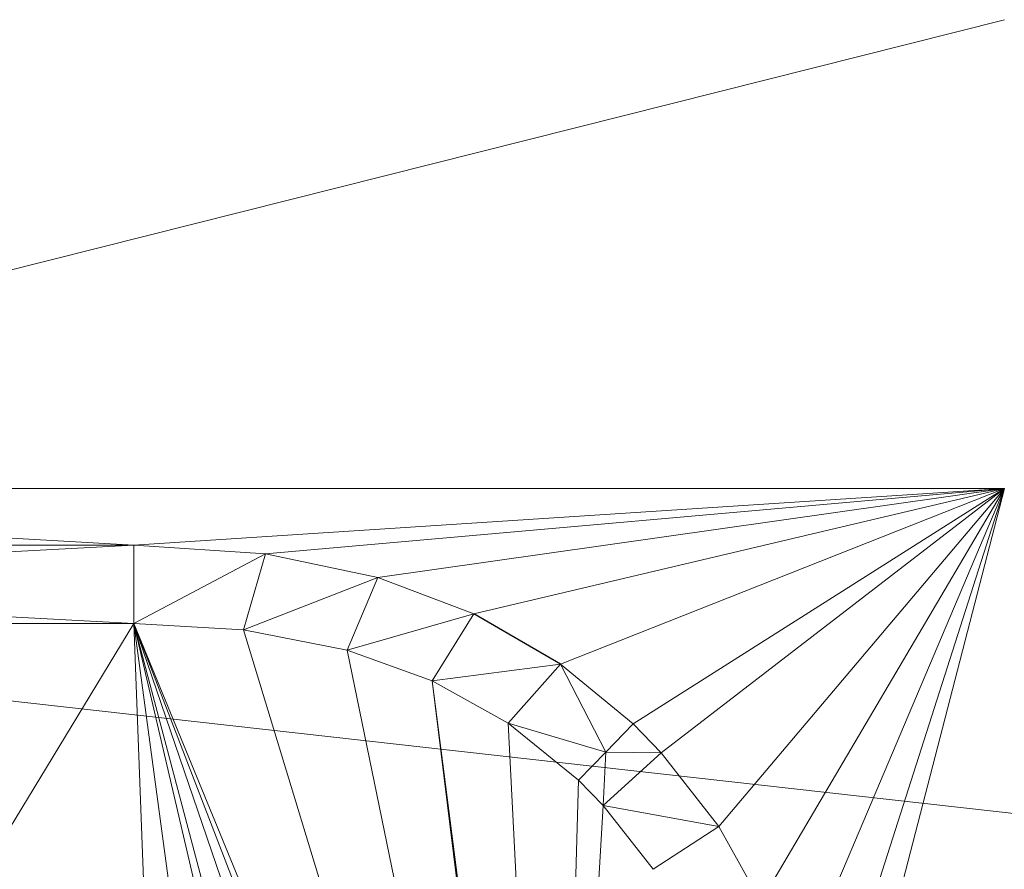
# Model space of a CAD drawing. Units: inches. Extents: x -1680.2 to -1644.2, y 1136.2 to 1160.2.
# Drawn here: x -1672.9 to -1672.8, y 1153.5 to 1153.5 of the extents above; entities that cross this region are included whole.
import ezdxf

# ---------------------------------------------------------------- set-up
doc = ezdxf.new("R2010")
doc.units = ezdxf.units.IN
doc.header["$MEASUREMENT"] = 0
doc.layers.add('Glass', color=132, linetype='Continuous', lineweight=13)
doc.layers.add('Hardware Dimension', color=30, linetype='Continuous', lineweight=0)

# ---------------------------------------------------------------- blocks, each defined once
blk = doc.blocks.new('MESH')
at = {"layer": 'Hardware Dimension', "flags": 128}
blk.add_lwpolyline([(121.0945, 60.325), (12.2555, 72.517)], dxfattribs=at)
at = {"layer": 'Hardware Dimension', "extrusion": (7.40158e-08, 1.92345e-08, 1), "elevation": 3.175, "flags": 128}
blk.add_lwpolyline([(86.7363, 66.2425), (83.7188, 65.4584)], dxfattribs=at)
at = {"layer": 'Hardware Dimension', "extrusion": (-7.43043e-08, -1.87079e-08, 1), "elevation": 3.175, "flags": 128}
blk.add_lwpolyline([(83.7189, 64.6987), (86.7363, 65.4584)], dxfattribs=at)
at = {"layer": 'Hardware Dimension', "extrusion": (-1.47903e-07, 8.45851e-09, 1), "elevation": 3.175, "flags": 128}
blk.add_lwpolyline([(83.7189, 64.6987), (85.3256, 64.6068)], dxfattribs=at)
at = {"layer": 'Hardware Dimension', "extrusion": (-2.37044e-07, -1.19872e-12, 1), "elevation": 3.175, "flags": 128}
blk.add_lwpolyline([(86.7363, 64.6987), (83.7189, 64.6987)], dxfattribs=at)
at = {"layer": 'Hardware Dimension', "extrusion": (-3.36595e-07, -2.1929e-08, 1), "elevation": 3.175, "flags": 128}
blk.add_lwpolyline([(86.7363, 64.6987), (85.3256, 64.6068)], dxfattribs=at)
at = {"layer": 'Hardware Dimension', "extrusion": (-3.95241e-07, -3.49408e-08, 1), "elevation": 3.175, "flags": 128}
blk.add_lwpolyline([(86.7363, 64.6987), (85.5392, 64.5929)], dxfattribs=at)
at = {"layer": 'Hardware Dimension', "extrusion": (-4.60376e-07, -6.53999e-08, 1), "elevation": 3.175, "flags": 128}
blk.add_lwpolyline([(86.7363, 64.6987), (85.721, 64.5545)], dxfattribs=at)
at = {"layer": 'Hardware Dimension', "extrusion": (-5.253e-07, -1.24081e-07, 1), "elevation": 3.1749, "flags": 128}
blk.add_lwpolyline([(86.7363, 64.6987), (85.8765, 64.4956)], dxfattribs=at)
at = {"layer": 'Hardware Dimension', "extrusion": (-5.7312e-07, -2.26825e-07, 1), "elevation": 3.1749, "flags": 128}
blk.add_lwpolyline([(86.7363, 64.6987), (86.0169, 64.414)], dxfattribs=at)
at = {"layer": 'Hardware Dimension', "extrusion": (-5.65123e-07, -3.5849e-07, 1), "elevation": 3.1749, "flags": 128}
blk.add_lwpolyline([(86.7363, 64.6987), (86.1346, 64.3171)], dxfattribs=at)
at = {"layer": 'Hardware Dimension', "extrusion": (-5.37989e-07, -4.1461e-07, 1), "elevation": 3.1749, "flags": 128}
blk.add_lwpolyline([(86.7363, 64.6987), (86.1802, 64.2702)], dxfattribs=at)
at = {"layer": 'Hardware Dimension', "extrusion": (-4.2915e-07, -5.07985e-07, 1), "elevation": 3.1749, "flags": 128}
blk.add_lwpolyline([(86.7363, 64.6987), (86.2735, 64.151)], dxfattribs=at)
at = {"layer": 'Hardware Dimension', "extrusion": (-3.11177e-07, -5.28247e-07, 1), "elevation": 3.1749, "flags": 128}
blk.add_lwpolyline([(86.7363, 64.6987), (86.3415, 64.0286)], dxfattribs=at)
at = {"layer": 'Hardware Dimension', "extrusion": (-2.11027e-07, -4.98441e-07, 1), "elevation": 3.1749, "flags": 128}
blk.add_lwpolyline([(86.7363, 64.6987), (86.3928, 63.8875)], dxfattribs=at)
at = {"layer": 'Hardware Dimension', "extrusion": (-1.41596e-07, -4.43595e-07, 1), "elevation": 3.175, "flags": 128}
blk.add_lwpolyline([(86.7363, 64.6987), (86.4249, 63.7232)], dxfattribs=at)
at = {"layer": 'Hardware Dimension', "extrusion": (-9.80363e-08, -3.795e-07, 1), "elevation": 3.175, "flags": 128}
blk.add_lwpolyline([(86.7363, 64.6987), (86.432, 63.5208)], dxfattribs=at)
at = {"layer": 'Hardware Dimension', "flags": 128}
for points, elevation in [([(84.1416, 64.6068), (85.3256, 64.6068)], 3.175), ([(84.1416, 64.5433), (85.3256, 64.6068)], 3.048), ([(85.3256, 64.6068), (85.5392, 64.5929)], 3.175), ([(85.3256, 64.4798), (85.3256, 64.6068)], 3.048), ([(85.3256, 64.6068), (85.5392, 64.5929)], 3.048), ([(85.3256, 64.6068), (85.3256, 64.6068)], 3.175), ([(85.3256, 64.6068), (85.3256, 64.6068)], 3.048), ([(85.3256, 64.4798), (85.5392, 64.5929)], 3.048), ([(85.5392, 64.5929), (85.5033, 64.4695)], 3.048), ([(85.5392, 64.5929), (85.721, 64.5545)], 3.175), ([(85.5392, 64.5929), (85.721, 64.5545)], 3.048), ([(85.5392, 64.5929), (85.5392, 64.5929)], 3.175), ([(85.5392, 64.5929), (85.5392, 64.5929)], 3.048), ([(84.1416, 64.5433), (85.3256, 64.4798)], 3.048), ([(85.5033, 64.4695), (85.721, 64.5545)], 3.048), ([(85.721, 64.5545), (85.6715, 64.4366)], 3.048), ([(85.721, 64.5545), (85.8765, 64.4956)], 3.175), ([(85.721, 64.5545), (85.8765, 64.4956)], 3.048), ([(85.721, 64.5545), (85.721, 64.5545)], 3.175), ([(85.721, 64.5545), (85.721, 64.5545)], 3.048), ([(85.6715, 64.4366), (85.8765, 64.4956)], 3.048), ([(85.8765, 64.4956), (85.8089, 64.3871)], 3.048), ([(85.8765, 64.4956), (86.0169, 64.414)], 3.175), ([(86.0169, 64.414), (85.8765, 64.4956)], 3.048), ([(85.8765, 64.4956), (85.8765, 64.4956)], 3.175), ([(85.8765, 64.4956), (85.8765, 64.4956)], 3.048), ([(84.2051, 64.4798), (85.3256, 64.4798)], 3.048), ([(85.3256, 64.4798), (85.5033, 64.4695)], 3.048), ([(85.3256, 64.4798), (86.0001, 62.836)], 3.175), ([(85.3256, 64.4798), (85.3256, 64.4798)], 3.048), ([(85.3256, 64.4798), (85.3256, 64.4798)], 3.175), ([(85.5033, 64.4695), (85.6715, 64.4366)], 3.048), ([(85.5033, 64.4695), (85.6715, 64.4365)], 3.175), ([(85.5033, 64.4695), (85.5033, 64.4695)], 3.048), ([(85.5033, 64.4695), (85.5033, 64.4695)], 3.175), ([(85.6715, 64.4366), (85.8089, 64.3871)], 3.048), ([(85.6715, 64.4366), (85.6715, 64.4366)], 3.048), ([(85.6715, 64.4365), (85.8089, 64.3871)], 3.175), ([(85.6715, 64.4365), (85.6715, 64.4365)], 3.175), ([(86.0169, 64.414), (85.8089, 64.3871)], 3.048), ([(86.0169, 64.414), (85.9322, 64.3182)], 3.048), ([(86.0169, 64.414), (86.1346, 64.3171)], 3.175), ([(86.1346, 64.3171), (86.0169, 64.414)], 3.048), ([(86.0905, 64.2714), (86.0169, 64.414)], 3.048), ([(86.0169, 64.414), (86.0169, 64.414)], 3.175), ([(86.0169, 64.414), (86.0169, 64.414)], 3.048), ([(85.8089, 64.3871), (85.9322, 64.3182)], 3.048), ([(85.8089, 64.3871), (85.9322, 64.3182)], 3.175), ([(85.8089, 64.3871), (85.8089, 64.3871)], 3.048), ([(85.8089, 64.3871), (85.8089, 64.3871)], 3.175), ([(86.0905, 64.2714), (85.9322, 64.3182)], 3.048), ([(86.0464, 64.2256), (85.9322, 64.3182)], 3.048), ([(85.9322, 64.3182), (85.9322, 64.3182)], 3.048), ([(85.9322, 64.3182), (85.9322, 64.3182)], 3.175), ([(86.0905, 64.2714), (86.1346, 64.3171)], 3.048), ([(86.1346, 64.3171), (86.1802, 64.2702)], 3.175), ([(86.1802, 64.2702), (86.1346, 64.3171)], 3.048), ([(86.1346, 64.3171), (86.1346, 64.3171)], 3.175), ([(86.1346, 64.3171), (86.1346, 64.3171)], 3.048), ([(86.0905, 64.2714), (86.0464, 64.2256)], 3.048), ([(86.0905, 64.2714), (86.0862, 64.1847)], 3.048), ([(86.0905, 64.2714), (86.1802, 64.2702)], 3.048), ([(86.0905, 64.2714), (86.0905, 64.2714)], 3.048), ([(86.0905, 64.2713), (86.0905, 64.2713)], 3.175), ([(86.0862, 64.1847), (86.1802, 64.2702)], 3.048), ([(86.1802, 64.2702), (86.2735, 64.151)], 3.175), ([(86.2735, 64.151), (86.1802, 64.2702)], 3.048), ([(86.1802, 64.2702), (86.1802, 64.2702)], 3.175), ([(86.1802, 64.2702), (86.1802, 64.2702)], 3.048), ([(86.0464, 64.2256), (86.0073, 62.8446)], 3.175), ([(86.0464, 64.2256), (86.0862, 64.1847)], 3.048), ([(86.0464, 64.2256), (86.0464, 64.2256)], 3.048), ([(86.0464, 64.2256), (86.0464, 64.2256)], 3.175), ([(86.0862, 64.1847), (86.2735, 64.151)], 3.048), ([(86.0862, 64.1847), (86.1673, 64.0814)], 3.048), ([(86.0862, 64.1847), (86.1673, 64.0814)], 3.175), ([(86.0862, 64.1847), (86.0862, 64.1847)], 3.048), ([(86.0862, 64.1847), (86.0862, 64.1847)], 3.175), ([(86.1673, 64.0814), (86.2735, 64.151)], 3.048), ([(86.3415, 64.0286), (86.2735, 64.151)], 3.175), ([(86.3415, 64.0286), (86.2735, 64.151)], 3.048), ([(86.2735, 64.151), (86.2735, 64.151)], 3.175), ([(86.2735, 64.151), (86.2735, 64.151)], 3.048)]:
    blk.add_lwpolyline(points, dxfattribs=dict(at, elevation=elevation))
at = {"layer": 'Hardware Dimension', "extrusion": (-2.01367e-07, -1.29756e-12, 1), "elevation": 3.048, "flags": 128}
blk.add_lwpolyline([(84.1416, 64.6068), (85.3256, 64.6068)], dxfattribs=at)
at = {"layer": 'Hardware Dimension', "extrusion": (0.106652, 6.87247e-07, 0.994296), "elevation": 12.1308, "flags": 128}
blk.add_lwpolyline([(64.6063, -83.3235), (64.6063, -84.5143)], dxfattribs=at)
at = {"layer": 'Hardware Dimension', "extrusion": (0.509218, -0.033197, 0.859997), "elevation": 44.035, "flags": 128}
blk.add_lwpolyline([(70.0208, -67.9896), (70.0208, -68.2385)], dxfattribs=at)
at = {"layer": 'Hardware Dimension', "extrusion": (1, 0, 0), "flags": 128}
for points, elevation in [([(64.6068, 3.175), (64.6068, 3.048)], 85.3256), ([(64.4956, 3.175), (64.4956, 3.048)], 85.8765), ([(64.414, 3.175), (64.414, 3.048)], 86.0169), ([(64.3871, 3.048), (64.3871, 3.175)], 85.8089), ([(64.1847, 3.048), (64.1847, 3.175)], 86.0862)]:
    blk.add_lwpolyline(points, dxfattribs=dict(at, elevation=elevation))
at = {"layer": 'Hardware Dimension', "extrusion": (0.552048, -0.116557, 0.825626), "elevation": 42.3143, "flags": 128}
blk.add_lwpolyline([(80.8704, -56.2916), (80.8704, -56.5167)], dxfattribs=at)
at = {"layer": 'Hardware Dimension', "extrusion": (1, 0, 6.00741e-05), "flags": 128}
for points, elevation in [([(64.5929, 3.1699), (64.5929, 3.0429)], 85.5394), ([(64.2702, 3.1698), (64.2702, 3.0428)], 86.1804), ([(64.151, 3.1698), (64.151, 3.0428)], 86.2737)]:
    blk.add_lwpolyline(points, dxfattribs=dict(at, elevation=elevation))
at = {"layer": 'Hardware Dimension', "extrusion": (0.567709, -0.2149, 0.794685), "elevation": 37.3149, "flags": 128}
blk.add_lwpolyline([(90.721, -43.6206), (90.721, -43.8298)], dxfattribs=at)
at = {"layer": 'Hardware Dimension', "extrusion": (0.707107, 0.707107, 8.49575e-05), "flags": 128}
for points, elevation in [([(-14.967, 3.166), (-14.967, 3.039)], 106.2611), ([(-14.8731, 3.039), (-14.8731, 3.166)], 106.0471)]:
    blk.add_lwpolyline(points, dxfattribs=dict(at, elevation=elevation))
at = {"layer": 'Hardware Dimension', "extrusion": (0.532575, -0.309453, 0.787784), "elevation": 28.2784, "flags": 128}
blk.add_lwpolyline([(98.9095, -31.0126), (98.9095, -31.2188)], dxfattribs=at)
at = {"layer": 'Hardware Dimension', "extrusion": (-0.112623, 7.66859e-07, 0.993638), "elevation": -6.4548, "flags": 128}
blk.add_lwpolyline([(-64.4804, 84.0122), (-64.4804, 85.1399)], dxfattribs=at)
at = {"layer": 'Hardware Dimension', "extrusion": (2.12782e-07, -1.44884e-12, 1), "elevation": 3.175, "flags": 128}
blk.add_lwpolyline([(84.2051, 64.4798), (85.3256, 64.4798)], dxfattribs=at)
at = {"layer": 'Hardware Dimension', "extrusion": (5.72534e-08, 9.43643e-08, 1), "elevation": 3.175, "flags": 128}
blk.add_lwpolyline([(84.2051, 62.6331), (85.3256, 64.4798)], dxfattribs=at)
at = {"layer": 'Hardware Dimension', "extrusion": (0.894427, 0.447213, 0.00013433), "elevation": 105.1542, "flags": 128}
blk.add_lwpolyline([(19.5138, 3.0339), (19.5138, 3.1609)], dxfattribs=at)
at = {"layer": 'Hardware Dimension', "extrusion": (-1.33683e-06, 7.74623e-08, 1), "elevation": 3.1749, "flags": 128}
blk.add_lwpolyline([(85.3256, 64.4798), (85.5033, 64.4695)], dxfattribs=at)
at = {"layer": 'Hardware Dimension', "extrusion": (-0.57976, 0.033622, 0.814094), "elevation": -44.819, "flags": 128}
blk.add_lwpolyline([(-69.3116, 68.0775), (-69.3116, 68.2962)], dxfattribs=at)
at = {"layer": 'Hardware Dimension', "extrusion": (-4.88222e-09, 1.28917e-07, 1), "elevation": 3.175, "flags": 128}
blk.add_lwpolyline([(85.3256, 64.4798), (85.3955, 62.6331)], dxfattribs=at)
at = {"layer": 'Hardware Dimension', "extrusion": (-1.72304e-08, 1.2784e-07, 1), "elevation": 3.175, "flags": 128}
blk.add_lwpolyline([(85.3256, 64.4798), (85.5725, 62.6481)], dxfattribs=at)
at = {"layer": 'Hardware Dimension', "extrusion": (-2.95134e-08, 1.26428e-07, 1), "elevation": 3.175, "flags": 128}
blk.add_lwpolyline([(85.3256, 64.4798), (85.7431, 62.6915)], dxfattribs=at)
at = {"layer": 'Hardware Dimension', "extrusion": (-3.3365e-08, 1.25921e-07, 1), "elevation": 3.175, "flags": 128}
blk.add_lwpolyline([(85.3256, 64.4798), (85.7944, 62.7106)], dxfattribs=at)
at = {"layer": 'Hardware Dimension', "extrusion": (-4.25815e-08, 1.24641e-07, 1), "elevation": 3.175, "flags": 128}
blk.add_lwpolyline([(85.3256, 64.4798), (85.9108, 62.7669)], dxfattribs=at)
at = {"layer": 'Hardware Dimension', "extrusion": (-4.79007e-08, 1.24148e-07, 1), "elevation": 3.175, "flags": 128}
blk.add_lwpolyline([(85.3256, 64.4798), (85.9705, 62.8082)], dxfattribs=at)
at = {"layer": 'Hardware Dimension', "extrusion": (-0.584305, 0.114549, 0.803409), "elevation": -40.1263, "flags": 128}
blk.add_lwpolyline([(-79.7145, 59.2613), (-79.7145, 59.4746)], dxfattribs=at)
at = {"layer": 'Hardware Dimension', "extrusion": (4.06251e-08, -1.33599e-07, 1), "elevation": 3.175, "flags": 128}
blk.add_lwpolyline([(85.5033, 64.4695), (86.0001, 62.836)], dxfattribs=at)
at = {"layer": 'Hardware Dimension', "extrusion": (0, 1, 6.0074e-05), "flags": 128}
for points, elevation in [([(-85.6715, 3.0441), (-85.6715, 3.1711)], 64.4367), ([(-85.9322, 3.0441), (-85.9322, 3.1711)], 64.3184)]:
    blk.add_lwpolyline(points, dxfattribs=dict(at, elevation=elevation))
at = {"layer": 'Hardware Dimension', "extrusion": (-0.617334, 0.222332, 0.754631), "elevation": -36.2615, "flags": 128}
blk.add_lwpolyline([(-89.6539, 46.3492), (-89.6539, 46.5428)], dxfattribs=at)
at = {"layer": 'Hardware Dimension', "extrusion": (2.93412e-08, -1.42935e-07, 1), "elevation": 3.175, "flags": 128}
blk.add_lwpolyline([(85.6715, 64.4365), (86.0001, 62.836)], dxfattribs=at)
at = {"layer": 'Hardware Dimension', "extrusion": (0.493919, -0.40703, 0.768356), "elevation": 18.7065, "flags": 128}
blk.add_lwpolyline([(104.4131, -17.4966), (104.4131, -17.6951)], dxfattribs=at)
at = {"layer": 'Hardware Dimension', "extrusion": (-0.583839, 0.326238, 0.743439), "elevation": -26.827, "flags": 128}
blk.add_lwpolyline([(-98.0643, 34.3782), (-98.0643, 34.568)], dxfattribs=at)
at = {"layer": 'Hardware Dimension', "extrusion": (1.95608e-08, -1.52055e-07, 1), "elevation": 3.175, "flags": 128}
blk.add_lwpolyline([(85.8089, 64.3871), (86.0073, 62.8446)], dxfattribs=at)
at = {"layer": 'Hardware Dimension', "extrusion": (1.86582e-08, -1.51411e-07, 1), "elevation": 3.175, "flags": 128}
blk.add_lwpolyline([(85.8089, 64.3871), (86.0001, 62.836)], dxfattribs=at)
at = {"layer": 'Hardware Dimension', "extrusion": (1.25995e-06, -1.0206e-06, 1), "elevation": 3.175, "flags": 128}
blk.add_lwpolyline([(86.0464, 64.2257), (85.9322, 64.3182)], dxfattribs=at)
at = {"layer": 'Hardware Dimension', "extrusion": (-0.507895, 0.411444, 0.756807), "elevation": -14.8744, "flags": 128}
blk.add_lwpolyline([(-104.0685, 21.8853), (-104.0685, 22.0796)], dxfattribs=at)
at = {"layer": 'Hardware Dimension', "extrusion": (8.23391e-09, -1.61375e-07, 1), "elevation": 3.175, "flags": 128}
blk.add_lwpolyline([(85.9322, 64.3182), (86.0073, 62.8446)], dxfattribs=at)
at = {"layer": 'Hardware Dimension', "extrusion": (-0.447214, 0.894427, 0.00013433), "elevation": 19.0068, "flags": 128}
blk.add_lwpolyline([(-105.8046, 3.1724), (-105.8046, 3.0454)], dxfattribs=at)
at = {"layer": 'Hardware Dimension', "extrusion": (0.619935, -0.637257, 0.457804), "elevation": 13.8649, "flags": 128}
blk.add_lwpolyline([(106.5878, -3.5683), (106.5878, -3.7112)], dxfattribs=at)
at = {"layer": 'Hardware Dimension', "extrusion": (0.620949, 0.643728, 0.447254), "elevation": 96.1943, "flags": 128}
blk.add_lwpolyline([(-17.3407, -44.6948), (-17.3407, -44.5528)], dxfattribs=at)
at = {"layer": 'Hardware Dimension', "extrusion": (-2.60684e-06, -2.70202e-06, 1), "elevation": 3.1746, "flags": 128}
blk.add_lwpolyline([(86.0464, 64.2257), (86.0905, 64.2714)], dxfattribs=at)
at = {"layer": 'Hardware Dimension', "extrusion": (0, 1, 6.00741e-05), "elevation": 64.2715, "flags": 128}
blk.add_lwpolyline([(-86.0905, 3.0441), (-86.0905, 3.1711)], dxfattribs=at)
at = {"layer": 'Hardware Dimension', "extrusion": (0.39618, -0.506034, 0.76614), "elevation": 4.0525, "flags": 128}
blk.add_lwpolyline([(107.4771, 0.1093), (107.4771, -0.0883)], dxfattribs=at)
at = {"layer": 'Hardware Dimension', "extrusion": (1, 0, 6.00742e-05), "elevation": 86.0466, "flags": 128}
blk.add_lwpolyline([(64.2256, 3.0428), (64.2256, 3.1698)], dxfattribs=at)
at = {"layer": 'Hardware Dimension', "extrusion": (-2.91344e-06, 2.99558e-06, 1), "elevation": 3.1749, "flags": 128}
blk.add_lwpolyline([(86.0464, 64.2256), (86.0862, 64.1847)], dxfattribs=at)
at = {"layer": 'Hardware Dimension', "extrusion": (-0.635925, 0.653979, 0.409769), "elevation": -11.4679, "flags": 128}
blk.add_lwpolyline([(-106.4639, 8.4929), (-106.4639, 8.6322)], dxfattribs=at)
at = {"layer": 'Hardware Dimension', "extrusion": (-1.04314e-08, -1.77293e-07, 1), "elevation": 3.175, "flags": 128}
blk.add_lwpolyline([(86.0073, 62.8446), (86.0862, 64.1847)], dxfattribs=at)
at = {"layer": 'Hardware Dimension', "extrusion": (-0.428914, 0.546888, 0.71899), "elevation": 0.3698, "flags": 128}
blk.add_lwpolyline([(-107.3482, 4.0029), (-107.3482, 4.1856)], dxfattribs=at)
at = {"layer": 'Hardware Dimension', "extrusion": (0.326302, -0.58735, 0.740639), "elevation": -7.1764, "flags": 128}
blk.add_lwpolyline([(106.571, 12.6359), (106.571, 12.4469)], dxfattribs=at)

msp = doc.modelspace()

# ---------------------------------------------------------------- block references
at = {"layer": 'Hardware Dimension', "xscale": 0.03936985155420763, "yscale": 0.03936985155420763, "zscale": 0.03936985155420763}
msp.add_blockref('MESH', (-1676.203554, 1150.947383, 0.245), dxfattribs=at)

# ---------------------------------------------------------------- meshes
at = {"layer": 'Glass'}
mesh = msp.add_polyface(dxfattribs=at)
corners = [(-1680.193569, 1160.168704, 0.0625), (-1680.193569, 1136.168704, 0.0625), (-1680.193569, 1136.168704, 0.1875), (-1680.193569, 1160.168704, 0.1875), (-1644.193569, 1136.168704, 0.0625), (-1644.193569, 1136.168704, 0.1875), (-1644.193569, 1160.168704, 0.0625), (-1644.193569, 1160.168704, 0.1875), (-1680.131069, 1136.231204, 0.25), (-1644.256069, 1136.231204, 0.25), (-1680.131069, 1160.106204, 0.25), (-1644.256069, 1160.106204, 0.25), (-1644.256069, 1160.106204), (-1644.256069, 1136.231204), (-1680.131069, 1136.231204), (-1680.131069, 1160.106204)]
mesh.append_faces([[corners[k] for k in face] for face in [(0, 1, 2, 3), (1, 4, 5, 2), (4, 6, 7, 5), (8, 2, 5, 9), (10, 8, 9, 11), (7, 11, 9, 5), (3, 10, 11, 7), (3, 2, 8, 10), (6, 0, 3, 7), (12, 6, 4, 13), (14, 15, 12, 13), (1, 14, 13, 4), (15, 0, 6, 12), (15, 14, 1, 0)]])

doc.saveas('drawing.dxf')
